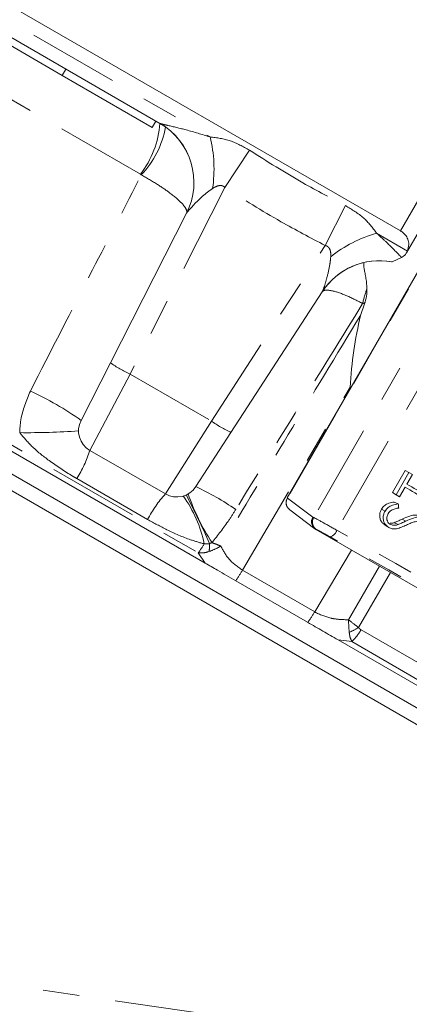
# Model space of a CAD drawing. Units: inches. Extents: x 3.3 to 46.2, y 4.5 to 37.3.
# Drawn here: x 13.2 to 14.3, y 20.2 to 22.9 of the extents above; entities that cross this region are included whole.
import ezdxf

# ---------------------------------------------------------------- set-up
doc = ezdxf.new("R2010")
doc.units = ezdxf.units.IN
doc.header["$MEASUREMENT"] = 0
doc.linetypes.add('PHANTOM', pattern=[0.5, 0.25, -0.05, 0.05, -0.05, 0.05, -0.05])
doc.styles.add('SLDTEXTSTYLE0', font='TXT', dxfattribs={"width": 0.75})
doc.dimstyles.new('SLDDIMSTYLE0', dxfattribs={"dimtxt": 0.4, "dimasz": 0.376, "dimexe": 0, "dimexo": 0.0625, "dimgap": 0.1, "dimtad": 0, "dimdec": 1, "dimrnd": 1e-09, "dimzin": 12, "dimdsep": 46, "dimtxsty": 'SLDTEXTSTYLE0', "dimsah": 1, "dimcen": 0.09, "dimadec": 0, "dimazin": 0, "dimtfac": 1, "dimtdec": 3, "dimtofl": 0, "dimtmove": 0, "dimatfit": 3, "dimfxl": 1, "dimtolj": 1, "dimtzin": 12, "dimarcsym": 0})

# ---------------------------------------------------------------- blocks, each defined once
blk = doc.blocks.new('*D9')
at = {"color": 0, "linetype": 'Continuous', "lineweight": -2}
for p, q in [((11.7208, 24.6643), (13.0306, 26.933)), ((13.3562, 26.745), (14.817, 25.9016)), ((18.0241, 24.05), (16.7223, 24.8016)), ((17.0399, 21.5933), (18.3497, 23.862))]:
    blk.add_line(p, q, dxfattribs=at)
at = {"color": 0, "linetype": 'Continuous'}
for points in [[(13.3875, 26.7993), (13.3249, 26.6907), (13.0306, 26.933)], [(18.0554, 24.1043), (17.9927, 23.9957), (18.3497, 23.862)]]:
    blk.add_solid(points, dxfattribs=at)
at = {"layer": 'Defpoints', "color": 0, "linetype": 'Continuous'}
for p in [(11.6895, 24.6102), (18.3497, 23.862), (17.0086, 21.5392)]:
    blk.add_point(p, dxfattribs=at)
at = {"color": 0, "linetype": 'Continuous', "lineweight": 0, "insert": (15.8697, 25.5248), "char_height": 0.4, "attachment_point": 2, "rotation": 330, "style": 'SLDTEXTSTYLE0'}
blk.add_mtext('\\A1;%%c6.1 REF', dxfattribs=at)

msp = doc.modelspace()

# ---------------------------------------------------------------- linework, layer by layer
at = {"color": 7, "linetype": 'Continuous', "lineweight": 15}
for p, q in [((14.2796, 22.3181), (11.9983, 23.6352)), ((11.9537, 23.5744), (13.6176, 22.6137)), ((13.349, 22.7457), (13.1615, 22.8539)), ((14.2965, 22.2577), (14.6234, 22.8239)), ((11.3826, 22.7667), (13.7421, 21.4044)), ((13.349, 22.7457), (13.359, 22.763)), ((13.5968, 22.6026), (13.349, 22.7457)), ((13.5968, 22.6026), (13.6068, 22.6199)), ((11.6372, 22.5575), (15.2469, 20.4734)), ((11.6518, 22.5029), (15.1841, 20.4635)), ((14.4753, 22.462), (13.9682, 21.5837)), ((13.4816, 21.9554), (13.691, 22.3664)), ((14.2548, 22.2329), (14.2564, 22.2327)), ((14.2564, 22.2327), (14.2825, 22.2449)), ((14.0646, 22.1507), (13.8134, 21.7638)), ((14.1808, 22.1177), (14.1696, 22.0857)), ((14.1808, 22.1177), (14.1824, 22.1221)), ((13.4009, 21.7969), (13.4816, 21.9554)), ((13.8134, 21.7638), (13.7165, 21.6146)), ((13.6329, 21.5945), (13.4253, 21.7144)), ((14.258, 21.5985), (14.2927, 21.6587)), ((14.2674, 21.5922), (14.3029, 21.6537)), ((14.2927, 21.6587), (14.3029, 21.6537)), ((14.3124, 21.6484), (14.2969, 21.6215)), ((14.3124, 21.6484), (14.3029, 21.6537)), ((14.2922, 21.6135), (14.2767, 21.5867)), ((14.258, 21.5985), (14.2674, 21.5922)), ((14.2674, 21.5922), (14.2767, 21.5867)), ((14.2625, 21.5721), (14.2736, 21.5669)), ((13.9749, 21.5511), (14.0444, 21.4986)), ((14.2273, 21.5526), (14.2371, 21.5469)), ((14.2347, 21.5107), (14.2452, 21.5038)), ((14.2628, 21.5155), (14.273, 21.5102)), ((14.0466, 21.4971), (14.0471, 21.4968)), ((14.6433, 21.1526), (14.0471, 21.4968)), ((13.8264, 21.3557), (14.0243, 21.2415)), ((14.1078, 21.1933), (14.4276, 21.0087))]:
    msp.add_line(p, q, dxfattribs=at)
at = {"color": 7, "linetype": 'PHANTOM', "lineweight": 0}
for p, q in [((11.9716, 23.6063), (13.7558, 22.5762)), ((13.5642, 22.4736), (12.2119, 23.2543)), ((14.2796, 22.3181), (14.5846, 22.8464)), ((11.3772, 22.7867), (13.7233, 21.4323)), ((13.6176, 22.6137), (13.6185, 22.6133)), ((13.864, 22.5399), (13.7969, 22.4369)), ((13.5667, 22.4719), (13.5642, 22.4736)), ((14.4763, 22.4615), (13.9691, 21.5831)), ((13.7969, 22.4369), (13.5357, 21.9242)), ((14.553, 22.4172), (14.0407, 21.5297)), ((14.0728, 22.2776), (14.1284, 22.3873)), ((14.6212, 22.3893), (14.1046, 21.4946)), ((14.2139, 22.3117), (14.2989, 22.2626)), ((13.7594, 21.795), (14.0728, 22.2776)), ((14.1808, 22.1177), (14.18, 22.1182)), ((13.5357, 21.9242), (13.4253, 21.7144)), ((13.5357, 21.9242), (13.7594, 21.795)), ((13.845, 21.3846), (14.1415, 21.8878)), ((13.6329, 21.5945), (13.7594, 21.795)), ((13.584, 21.5244), (13.389, 21.6369)), ((13.9691, 21.5831), (14.0384, 21.5307)), ((14.0384, 21.5307), (14.0407, 21.5297)), ((14.2846, 21.5254), (14.2947, 21.52)), ((14.0495, 21.4958), (14.0471, 21.4968)), ((13.7421, 21.4044), (13.7233, 21.4323)), ((14.0436, 21.2699), (14.1451, 21.4402)), ((14.1368, 21.2485), (14.2221, 21.3958)), ((13.845, 21.3846), (14.0436, 21.2699)), ((14.2526, 21.3782), (14.1644, 21.2271)), ((14.1711, 21.221), (14.4109, 21.0825)), ((14.1456, 21.1884), (14.1078, 21.1933)), ((14.1456, 21.1884), (14.42, 21.03)), ((12.7521, 20.3088), (14.9134, 19.9948))]:
    msp.add_line(p, q, dxfattribs=at)
for centre, radius, start, end in [((13.3592, 22.632), 0.259, 322.2939, 355.9465), ((13.3738, 22.6529), 0.2645, 316.8136, 349.1864), ((13.4028, 22.4882), 0.3639, 351.5104, 13.9941), ((14.3143, 21.9619), 0.3639, 106.0059, 128.4896), ((14.5293, 22.0372), 0.3629, 160.4353, 167.0829), ((14.471, 21.9406), 0.3409, 147.8363, 148.6032), ((13.6582, 22.1988), 0.3007, 234.0433, 245.9567), ((12.9106, 21.1087), 0.8449, 54.5312, 65.4688), ((13.9359, 22.0385), 0.3007, 234.0433, 245.9567), ((13.2535, 23.7391), 1.9761, 269.379, 274.0781), ((13.1014, 21.8191), 0.3404, 327.6515, 342.0836), ((13.4205, 20.9724), 0.7072, 54.9707, 65.2504), ((13.8855, 21.3664), 0.3404, 137.9164, 152.3485), ((13.3891, 21.3821), 0.3587, 12.0841, 35.1997), ((11.5392, 20.4771), 2.4227, 23.8841, 27.3948), ((14.256, 21.7864), 0.5923, 198.8913, 213.3452), ((13.9899, 21.5704), 0.0244, 148.4993, 232.0669), ((14.0621, 21.5172), 0.0248, 149.573, 239.5874), ((14.0773, 21.5036), 0.0287, 288.0433, 341.5959), ((13.4364, 21.6413), 0.3549, 323.9197, 328.7465), ((13.123, 21.4738), 0.6316, 356.5948, 358.5691), ((13.4852, 21.5956), 0.4171, 324.9016, 329.611), ((13.8125, 21.4067), 0.2686, 322.0565, 329.3838), ((14.0588, 21.4013), 0.2037, 293.0762, 301.2056), ((14.0416, 21.2959), 0.1496, 314.0612, 329.9391)]:
    msp.add_arc(centre, radius, start, end, dxfattribs=at)
at = {"color": 7, "linetype": 'Continuous', "lineweight": 15}
for centre, radius, start, end in [((13.5239, 22.4513), 0.1875, 333, 60), ((13.524, 22.4514), 0.1874, 333.0181, 59.7318), ((14.2218, 22.0484), 0.1875, 79.8421, 147), ((14.2218, 22.0486), 0.1874, 79.3374, 146.9899), ((13.4565, 21.7685), 0.0625, 153, 240), ((13.6641, 21.6486), 0.0625, 240, 327)]:
    msp.add_arc(centre, radius, start, end, dxfattribs=at)
for centre, major_axis, ratio, start_param, end_param in [((13.4378, 22.2332), (2.7989, -1.6921), 0.0285, 5.039793, 5.080674), ((13.333, 22.0516), (2.8649, -1.5779), 0.0285, 1.202511, 1.243393), ((12.6582, 20.8829), (-0.4663, 5.1282), 0.326207, 4.814273, 4.816453)]:
    msp.add_ellipse(centre, major_axis=major_axis, ratio=ratio, start_param=start_param, end_param=end_param, dxfattribs=at)
at = {"color": 7, "linetype": 'PHANTOM', "lineweight": 0}
for centre, major_axis, ratio, start_param, end_param in [((13.9952, 21.568), (0.027, -0.0157), 0.005702, 3.141863, 3.408104), ((14.0894, 21.5021), (0.0506, -0.0285), 0.016237, 1.275012, 2.874918), ((14.0773, 21.4802), (0.029, -0.016), 0.0285, 1.274623, 2.874529), ((13.2192, 21.8535), (2.8255, -1.5561), 0.0285, 0.792418, 1.274623), ((13.2312, 21.8754), (2.8471, -1.5686), 0.028281, 0.792427, 1.274632)]:
    msp.add_ellipse(centre, major_axis=major_axis, ratio=ratio, start_param=start_param, end_param=end_param, dxfattribs=at)
for points, knots in [([(13.6185, 22.6133), (13.6191, 22.6131), (13.6218, 22.6122), (13.6301, 22.6102), (13.652, 22.605), (13.6926, 22.5957), (13.7336, 22.583), (13.7558, 22.5762)], [0, 0, 0, 0, 0.043227, 0.191758, 0.24726, 0.593136, 1, 1, 1, 1]), ([(13.7558, 22.5762), (13.7745, 22.5739), (13.8111, 22.5696), (13.8466, 22.5497), (13.864, 22.5399)], [0, 0, 0, 0, 0.508476, 1, 1, 1, 1]), ([(13.864, 22.5399), (13.9127, 22.5092), (13.9989, 22.4548), (14.0892, 22.4077), (14.1284, 22.3873)], [0, 0, 0, 0, 0.565188, 1, 1, 1, 1]), ([(13.2614, 21.8774), (13.3184, 21.9885), (13.4202, 22.1866), (13.522, 22.3848), (13.5667, 22.4719)], [0, 0, 0, 0, 0.560502, 1, 1, 1, 1]), ([(13.6909, 22.3662), (13.691, 22.3662), (13.6913, 22.3669), (13.6923, 22.3701), (13.6907, 22.3781), (13.6784, 22.395), (13.6511, 22.4187), (13.6112, 22.4464), (13.5819, 22.4632), (13.5667, 22.4719)], [0, 0, 0, 0, 0.00209, 0.045512, 0.185108, 0.356908, 0.612892, 0.798178, 1, 1, 1, 1]), ([(13.7626, 22.4345), (13.7591, 22.432), (13.7366, 22.416), (13.7133, 22.3923), (13.696, 22.3731), (13.6921, 22.3681), (13.6912, 22.3667), (13.691, 22.3664)], [0, 0, 0, 0, 0.114799, 0.733795, 0.872653, 0.9706, 1, 1, 1, 1]), ([(13.7969, 22.4369), (13.7955, 22.4383), (13.7927, 22.441), (13.7867, 22.443), (13.7787, 22.4426), (13.7704, 22.4393), (13.7649, 22.4359), (13.7626, 22.4345)], [0, 0, 0, 0, 0.14976, 0.300146, 0.474862, 0.781699, 1, 1, 1, 1]), ([(14.0728, 22.2776), (14.0318, 22.2991), (13.9377, 22.3483), (13.8478, 22.4049), (13.7969, 22.4369)], [0, 0, 0, 0, 0.434804, 1, 1, 1, 1]), ([(14.1284, 22.3873), (14.146, 22.3768), (14.1809, 22.3559), (14.203, 22.3264), (14.2139, 22.3117)], [0, 0, 0, 0, 0.502764, 1, 1, 1, 1]), ([(14.2139, 22.3117), (14.2225, 22.3039), (14.2457, 22.283), (14.268, 22.2601), (14.2812, 22.2463), (14.2825, 22.2449)], [0, 0, 0, 0, 0.344875, 0.933902, 1, 1, 1, 1]), ([(14.0878, 22.2467), (14.0879, 22.25), (14.0881, 22.2574), (14.0862, 22.2667), (14.0818, 22.2733), (14.0775, 22.2764), (14.0742, 22.2773), (14.0728, 22.2776)], [0, 0, 0, 0, 0.266624, 0.598575, 0.740586, 0.883632, 1, 1, 1, 1]), ([(14.0646, 22.1507), (14.0653, 22.1521), (14.0668, 22.1551), (14.0714, 22.1682), (14.0782, 22.1921), (14.0851, 22.2205), (14.0871, 22.2401), (14.0878, 22.2467)], [0, 0, 0, 0, 0.095486, 0.205105, 0.476811, 0.824957, 1, 1, 1, 1]), ([(14.1756, 22.1183), (14.1594, 22.1265), (14.1247, 22.1439), (14.0859, 22.156), (14.0691, 22.1553), (14.0651, 22.1514), (14.0645, 22.1505), (14.0645, 22.1505)], [0, 0, 0, 0, 0.286206, 0.613224, 0.922217, 0.997422, 1, 1, 1, 1]), ([(14.1756, 22.1183), (14.1172, 22.0236), (14.0007, 21.8347), (13.8844, 21.6457), (13.8264, 21.5515)], [0, 0, 0, 0, 0.501522, 1, 1, 1, 1]), ([(14.18, 22.1182), (14.1795, 22.1184), (14.1787, 22.1188), (14.1771, 22.1188), (14.1761, 22.1185), (14.1756, 22.1183)], [0, 0, 0, 0, 0.331587, 0.655051, 1, 1, 1, 1]), ([(14.1696, 22.0857), (14.1034, 21.9764), (13.9752, 21.765), (13.8472, 21.5535), (13.7854, 21.4514)], [0, 0, 0, 0, 0.516988, 1, 1, 1, 1]), ([(13.2321, 21.7631), (13.2328, 21.775), (13.2352, 21.8147), (13.2506, 21.8516), (13.2614, 21.8774)], [0, 0, 0, 0, 0.30046, 1, 1, 1, 1]), ([(13.389, 21.6369), (13.3852, 21.6391), (13.3591, 21.6544), (13.3166, 21.6827), (13.2666, 21.7219), (13.2427, 21.7505), (13.2321, 21.7631)], [0, 0, 0, 0, 0.064978, 0.447676, 0.756597, 1, 1, 1, 1]), ([(13.8264, 21.5515), (13.8203, 21.5419), (13.8005, 21.5103), (13.7773, 21.4811), (13.7612, 21.4609)], [0, 0, 0, 0, 0.304937, 1, 1, 1, 1]), ([(13.7398, 21.4572), (13.7273, 21.4607), (13.692, 21.4708), (13.6398, 21.4937), (13.6015, 21.5147), (13.584, 21.5244)], [0, 0, 0, 0, 0.230229, 0.646318, 1, 1, 1, 1]), ([(13.7544, 21.458), (13.7532, 21.4578), (13.7484, 21.4568), (13.7435, 21.457), (13.7398, 21.4572)], [0, 0, 0, 0, 0.24969, 1, 1, 1, 1]), ([(13.7854, 21.4514), (13.7853, 21.4513), (13.783, 21.4498), (13.7729, 21.4439), (13.7619, 21.4396), (13.7535, 21.4363)], [0, 0, 0, 0, 0.010247, 0.241504, 1, 1, 1, 1]), ([(13.7612, 21.4609), (13.7603, 21.4605), (13.7581, 21.4594), (13.7558, 21.4586), (13.7544, 21.458)], [0, 0, 0, 0, 0.391651, 1, 1, 1, 1]), ([(13.7854, 21.4514), (13.7853, 21.4514), (13.783, 21.4522), (13.7753, 21.4551), (13.767, 21.4585), (13.7612, 21.4609)], [0, 0, 0, 0, 0.013039, 0.304198, 1, 1, 1, 1]), ([(13.7854, 21.4514), (13.792, 21.4388), (13.8055, 21.4129), (13.8315, 21.3942), (13.845, 21.3846)], [0, 0, 0, 0, 0.483737, 1, 1, 1, 1]), ([(13.7535, 21.4363), (13.753, 21.4361), (13.7473, 21.4343), (13.7371, 21.432), (13.7275, 21.4322), (13.7233, 21.4323)], [0, 0, 0, 0, 0.050564, 0.575438, 1, 1, 1, 1]), ([(14.0436, 21.2699), (14.0582, 21.2632), (14.0758, 21.2551), (14.1077, 21.2492), (14.1239, 21.2488), (14.1368, 21.2485)], [0, 0, 0, 0, 0.499893, 0.602636, 1, 1, 1, 1]), ([(14.1368, 21.2485), (14.1369, 21.2485), (14.1382, 21.2474), (14.1473, 21.2401), (14.1565, 21.2331), (14.1644, 21.2271)], [0, 0, 0, 0, 0.01037, 0.142828, 1, 1, 1, 1]), ([(14.1368, 21.2485), (14.1368, 21.2484), (14.1368, 21.2467), (14.137, 21.2349), (14.1379, 21.2236), (14.1387, 21.2139)], [0, 0, 0, 0, 0.010262, 0.142791, 1, 1, 1, 1]), ([(14.1456, 21.1884), (14.1436, 21.1934), (14.1404, 21.201), (14.1391, 21.2105), (14.1387, 21.2139)], [0, 0, 0, 0, 0.64174, 1, 1, 1, 1]), ([(14.1644, 21.2271), (14.1649, 21.2263), (14.1667, 21.2237), (14.1693, 21.2221), (14.1711, 21.221)], [0, 0, 0, 0, 0.319716, 1, 1, 1, 1])]:
    msp.add_open_spline(points, degree=3, knots=knots, dxfattribs=at)
at = {"color": 7, "linetype": 'Continuous', "lineweight": 15}
for points, knots in [([(14.2989, 22.2626), (14.3006, 22.2683), (14.3037, 22.2786), (14.3008, 22.2942), (14.294, 22.3064), (14.2863, 22.3139), (14.2811, 22.3171), (14.2796, 22.3181)], [0, 0, 0, 0, 0.31936, 0.573859, 0.769457, 0.931397, 1, 1, 1, 1]), ([(14.2889, 22.2489), (14.2909, 22.2507), (14.2949, 22.2542), (14.2976, 22.2598), (14.2989, 22.2626)], [0, 0, 0, 0, 0.489881, 1, 1, 1, 1]), ([(14.2889, 22.2489), (14.2885, 22.2487), (14.2863, 22.2472), (14.2842, 22.2459), (14.2825, 22.2449)], [0, 0, 0, 0, 0.169301, 1, 1, 1, 1]), ([(14.1874, 22.1587), (14.1871, 22.1645), (14.1865, 22.1762), (14.184, 22.1914), (14.1816, 22.2046), (14.1793, 22.2161), (14.1783, 22.2249), (14.1783, 22.2293), (14.1792, 22.23), (14.1793, 22.2301)], [0, 0, 0, 0, 0.146047, 0.295993, 0.450891, 0.608876, 0.794616, 0.985661, 1, 1, 1, 1]), ([(14.1824, 22.1221), (14.1842, 22.1295), (14.1874, 22.1422), (14.1874, 22.1539), (14.1874, 22.1587)], [0, 0, 0, 0, 0.582274, 1, 1, 1, 1]), ([(14.1696, 22.0857), (14.1627, 22.0535), (14.1486, 21.9888), (14.1439, 21.9216), (14.1415, 21.8878)], [0, 0, 0, 0, 0.497223, 1, 1, 1, 1]), ([(13.9684, 21.5835), (13.9672, 21.5811), (13.9648, 21.5764), (13.9647, 21.5689), (13.9661, 21.5628), (13.9684, 21.558), (13.971, 21.5546), (13.9733, 21.5524), (13.9745, 21.5514), (13.9749, 21.5511)], [0, 0, 0, 0, 0.222735, 0.428069, 0.59859, 0.742756, 0.861504, 0.953855, 1, 1, 1, 1]), ([(14.2273, 21.5526), (14.23, 21.5563), (14.2353, 21.5634), (14.2482, 21.5698), (14.2574, 21.5713), (14.2625, 21.5721)], [0, 0, 0, 0, 0.319246, 0.617426, 1, 1, 1, 1]), ([(14.2371, 21.5469), (14.2399, 21.5507), (14.2453, 21.558), (14.2586, 21.5645), (14.2682, 21.566), (14.2736, 21.5669)], [0, 0, 0, 0, 0.316917, 0.610956, 1, 1, 1, 1]), ([(14.275, 21.5558), (14.2716, 21.5553), (14.2644, 21.5541), (14.2541, 21.5503), (14.2483, 21.5443), (14.2462, 21.5409), (14.2458, 21.5403)], [0, 0, 0, 0, 0.302107, 0.654344, 0.935368, 1, 1, 1, 1]), ([(14.0466, 21.4971), (14.0441, 21.499), (14.039, 21.5029), (14.0351, 21.5118), (14.0345, 21.5217), (14.0371, 21.5277), (14.0384, 21.5307)], [0, 0, 0, 0, 0.250171, 0.500557, 0.750741, 1, 1, 1, 1]), ([(14.2349, 21.511), (14.2329, 21.5125), (14.2282, 21.516), (14.2237, 21.5244), (14.222, 21.5344), (14.2232, 21.5443), (14.226, 21.55), (14.2273, 21.5526)], [0, 0, 0, 0, 0.16741, 0.385216, 0.603324, 0.817763, 1, 1, 1, 1]), ([(14.2472, 21.5025), (14.2443, 21.5045), (14.2387, 21.5086), (14.2334, 21.5179), (14.2317, 21.5282), (14.2329, 21.5384), (14.2358, 21.5442), (14.2371, 21.5469)], [0, 0, 0, 0, 0.213703, 0.419416, 0.625397, 0.827317, 1, 1, 1, 1]), ([(14.2458, 21.5403), (14.2443, 21.5372), (14.2418, 21.5318), (14.2422, 21.5235), (14.2446, 21.5169), (14.2483, 21.5131), (14.2508, 21.5115), (14.2514, 21.5111)], [0, 0, 0, 0, 0.297262, 0.511825, 0.726497, 0.926281, 1, 1, 1, 1]), ([(14.2846, 21.5254), (14.2913, 21.5284), (14.3035, 21.5339), (14.3212, 21.5375), (14.3326, 21.5354), (14.3375, 21.5329), (14.3385, 21.5324)], [0, 0, 0, 0, 0.386722, 0.70033, 0.93927, 1, 1, 1, 1]), ([(14.2947, 21.52), (14.3015, 21.5231), (14.3138, 21.5286), (14.3316, 21.5322), (14.3432, 21.5301), (14.3482, 21.5276), (14.3492, 21.5271)], [0, 0, 0, 0, 0.385096, 0.699269, 0.939591, 1, 1, 1, 1]), ([(14.2686, 21.4987), (14.2665, 21.4985), (14.2625, 21.498), (14.2568, 21.4987), (14.2517, 21.5), (14.2487, 21.5016), (14.2472, 21.5025)], [0, 0, 0, 0, 0.283478, 0.538223, 0.766793, 1, 1, 1, 1]), ([(14.2514, 21.5138), (14.2537, 21.5138), (14.2576, 21.5139), (14.2613, 21.5151), (14.2628, 21.5155)], [0, 0, 0, 0, 0.60217, 1, 1, 1, 1]), ([(14.2514, 21.5111), (14.2542, 21.5099), (14.2596, 21.5076), (14.2672, 21.5085), (14.2714, 21.5097), (14.273, 21.5102)], [0, 0, 0, 0, 0.405821, 0.784918, 1, 1, 1, 1]), ([(14.2628, 21.5155), (14.2659, 21.5168), (14.2711, 21.5189), (14.2783, 21.5224), (14.2825, 21.5244), (14.2846, 21.5254)], [0, 0, 0, 0, 0.422328, 0.711405, 1, 1, 1, 1]), ([(14.2964, 21.5091), (14.2941, 21.5081), (14.2895, 21.506), (14.2804, 21.5021), (14.2733, 21.5), (14.2686, 21.4987)], [0, 0, 0, 0, 0.251302, 0.508751, 1, 1, 1, 1]), ([(14.273, 21.5102), (14.2761, 21.5115), (14.2813, 21.5136), (14.2885, 21.5171), (14.2926, 21.519), (14.2947, 21.52)], [0, 0, 0, 0, 0.427818, 0.714061, 1, 1, 1, 1]), ([(14.3287, 21.5202), (14.3248, 21.5194), (14.3173, 21.5178), (14.3065, 21.5137), (14.2997, 21.5106), (14.2964, 21.5091)], [0, 0, 0, 0, 0.351018, 0.677657, 1, 1, 1, 1]), ([(13.7421, 21.4044), (13.7535, 21.3979), (13.7817, 21.3816), (13.8097, 21.3654), (13.8264, 21.3557)], [0, 0, 0, 0, 0.403659, 1, 1, 1, 1]), ([(14.0243, 21.2415), (14.0382, 21.2335), (14.0661, 21.2174), (14.0939, 21.2013), (14.1078, 21.1933)], [0, 0, 0, 0, 0.500051, 1, 1, 1, 1])]:
    msp.add_open_spline(points, degree=3, knots=knots, dxfattribs=at)

# ---------------------------------------------------------------- dimensions: what is measured, and where the dimension line sits
at = {"color": 7, "linetype": 'Continuous', "lineweight": 0}
dim = msp.add_linear_dim(base=(18.3497, 23.862), p1=(11.6895, 24.6102), p2=(17.0086, 21.5392), angle=330, text='%%c<> REF', dimstyle='SLDDIMSTYLE0', dxfattribs=at)
dim.commit()
dim.dimension.update_dxf_attribs({"geometry": '*D9', "text_midpoint": (15.7697, 25.3516), "dimtype": 160})

doc.saveas('drawing.dxf')
